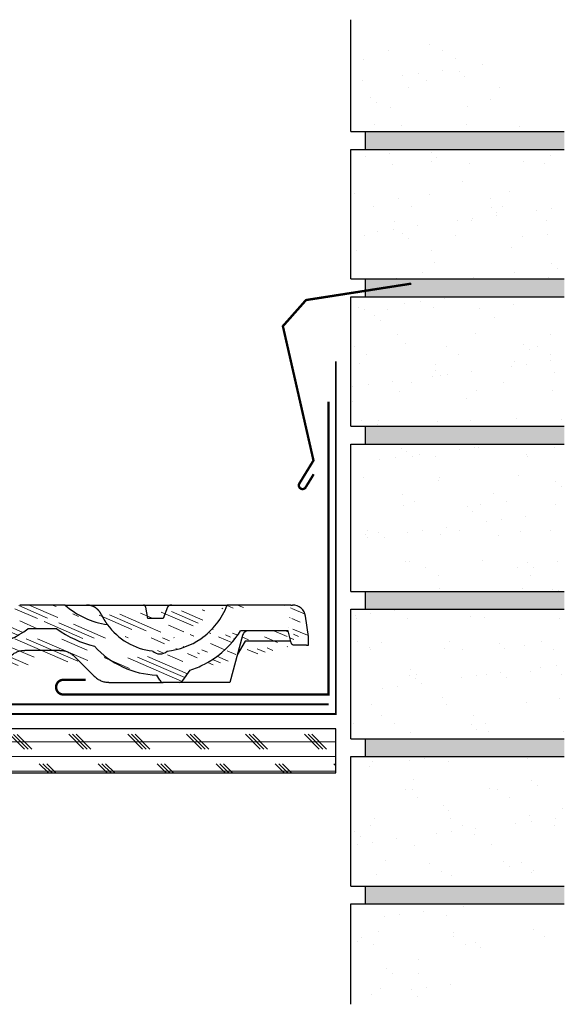
# Model space of a CAD drawing. Units: inches. Extents: x 27.8 to 61, y 16.5 to 33.2.
# Drawn here: x 51.8 to 61, y 16.5 to 33.2 of the extents above; entities that cross this region are included whole.
import ezdxf

# ---------------------------------------------------------------- set-up
doc = ezdxf.new("R2010")
doc.units = ezdxf.units.IN
doc.header["$LTSCALE"] = 0.375
doc.header["$MEASUREMENT"] = 0
for name, color, linetype, lineweight in [('CLAY TILE', 2, 'Continuous', 25), ('CLAY TILE HATCH', 8, 'Continuous', 5), ('COPPER SHEET', 40, 'Continuous', 15), ('ROOF STRUCTURE HATCH', 8, 'Continuous', 9), ('WP UNDERLAYMENT', 5, 'Continuous', 13)]:
    doc.layers.add(name, color=color, linetype=linetype, lineweight=lineweight)
doc.layers.add('ROOF STRUCTURE', color=1, linetype='Continuous')

msp = doc.modelspace()

# ---------------------------------------------------------------- hatches: boundary and pattern name
at = {"layer": 'CLAY TILE HATCH'}
h = msp.add_hatch(dxfattribs=at)
h.set_pattern_fill('CLAY', color=256, scale=2.5, angle=-23.4344950749939, style=0)
h.set_pattern_definition([(336.5655049250061, (-69.65864659993969, -25.34198510305639), (0.1864220415069943, 0.4300853228608998), []), (336.5655049250061, (-69.62757625968852, -25.2703042159129), (0.1864220415069943, 0.4300853228608998), []), (336.5655049250061, (-69.59650591943735, -25.19862332876942), (0.1864220415069943, 0.4300853228608998), []), (336.5655049250061, (-69.53436523893502, -25.05526155448246), (0.1864220415069943, 0.4300853228608998), [0.46875, -0.3125])])
edge = h.paths.add_edge_path()
edge.add_line((54.54258147043518, 21.99762099172533), (54.66551028602129, 22.17318153467561))
edge.add_arc((54.48524799401966, 22.03776632410325), 0.06999125109361812, 270, 325.0000000000016)
edge.add_spline(control_points=[(56.43466598004656, 22.59769633285215), (56.43265864519535, 22.59777856774052), (56.42874577425876, 22.59793886710688), (56.42306130822604, 22.59874146034387), (56.41772421317759, 22.59996051684492), (56.41273594477059, 22.6016324149697), (56.40809795709224, 22.60374969332881), (56.40381252874568, 22.6063151448579), (56.399882154246, 22.60932774778423), (56.39630874356803, 22.61278608050524), (56.39309398417718, 22.61668803221157), (56.39023572699406, 22.62103072738712), (56.38774176787433, 22.62581455634731), (56.38557644899973, 22.63102921889843), (56.38447412427715, 22.63471386048086), (56.38390870997898, 22.63660381993806)], knot_values=[0, 0, 0, 0, 0.08623001428034306, 0.1680870117585687, 0.2461781377078739, 0.3212020213078708, 0.3939457187072997, 0.4652718089882775, 0.536094686935428, 0.6073481231275174, 0.6799492769762059, 0.7547657601444171, 0.8325911288211698, 0.9141311380694223, 1, 1, 1, 1], degree=3, periodic=0)
edge.add_line((56.38390870998029, 22.63660381993853), (56.32842444921766, 22.8426657116798))
edge.add_line((56.37600705990536, 23.28011103101487), (56.40558396359822, 23.28011103101488))
edge.add_line((47.54026111028242, 22.80767008613299), (47.57566780914135, 22.80767008613299))
edge.add_line((47.62775568714208, 21.96777507300963), (47.66315909390676, 21.96777507300963))
edge.add_line((56.64409409307342, 22.59769633285215), (56.67366472294873, 22.59769633285215))
edge.add_spline(control_points=[(49.04548408211291, 23.28011103101674), (49.12758924475699, 23.05138266327214), (49.41033979365861, 22.680606364128), (49.84122263852521, 22.52039118441751), (50.04218892525603, 22.4991848898307)], knot_values=[0, 0, 0, 0, 0.5, 0.915797583246013, 0.915797583246013, 0.915797583246013, 0.915797583246013], degree=3, periodic=0)
edge.add_line((49.04548408210852, 23.28011103101487), (48.71757507073457, 23.28011103101487))
edge.add_line((48.71757507073457, 23.28011103101484), (48.60057873903868, 22.60327274847744))
edge.add_ellipse((48.53160847715822, 22.61519414562555), major_axis=(0.06999302784971206, -2.842599526727995e-14), ratio=0.9999746157722421, start_angle=270.0000000070125, end_angle=350.1931701654647)
edge.add_line((48.53160847716676, 22.54520289453194), (47.87346724722538, 22.54520289453194))
edge.add_line((47.81703955635643, 22.75579390381417), (47.87346724722539, 22.54520289453194))
edge.add_spline(control_points=[(47.81703955635967, 22.75579390380747), (47.80913536650016, 22.78529274196332), (47.77997264377316, 22.80767008614832), (47.74943319928018, 22.80767008613297)], knot_values=[-6.202582234058904e-11, -6.202582234058904e-11, -6.202582234058904e-11, -6.202582234058904e-11, 1.00000000034124, 1.00000000034124, 1.00000000034124, 1.00000000034124], degree=3, periodic=0)
edge.add_line((47.74943319930588, 22.80767008613299), (47.57566780914135, 22.80767008613299))
edge.add_line((48.52290650701067, 21.96777507300963), (47.66315909390676, 21.96777507300963))
edge.add_ellipse((48.52290650703441, 22.03776632410323), major_axis=(-0.06999302781253292, -4.973370566633335e-14), ratio=0.9999746157723809, start_angle=89.99999998053526, end_angle=140.0007161447451)
edge.add_line((48.5765248393725, 21.99277748528385), (48.92880106983392, 22.41260394852368))
edge.add_spline(control_points=[(49.11574151897082, 22.43763134838845), (49.08738663607846, 22.45728481511154), (49.01562834282578, 22.47450996441805), (48.95094199154821, 22.43899047151459), (48.92876574320564, 22.41256184788224)], knot_values=[0, 0, 0, 0, 0.5, 1, 1, 1, 1], degree=3, periodic=0)
edge.add_spline(control_points=[(49.67475268028596, 22.14275320074358), (49.47745810807345, 22.21807875892122), (49.28930976194172, 22.31732693058849), (49.11574151896778, 22.4376313483918)], knot_values=[0, 0, 0, 0, 1, 1, 1, 1], degree=3, periodic=0)
edge.add_line((49.77637534707753, 21.99762099172533), (49.67475268028586, 22.14275320074351))
edge.add_arc((49.83370882349305, 22.03776632410325), 0.06999125109361812, 214.9999999999987, 270)
edge.add_line((50.10682047215516, 21.96777507300963), (49.83370882349305, 21.96777507300963))
edge.add_arc((50.10682047215516, 22.03776632410325), 0.06999125109361387, 270, 330.0000000000213)
edge.add_line((50.21850126877595, 22.09122063589284), (50.16743467364488, 22.00277069855649))
edge.add_arc((50.16472775258842, 23.5954081573358), 1.505148394912342, 272.0474069744757, 317.6212398867881)
edge.add_arc((50.8512111779123, 24.33225116266527), 1.802274715660546, 283.6519106228607, 306.1878516219332)
edge.add_line((52.40362036951234, 22.8776613372266), (51.91533644800015, 22.8776613372266))
edge.add_arc((53.46774563960049, 24.33225116266527), 1.802274715660543, 233.812148378055, 256.3480893771861)
edge.add_arc((54.15422906492438, 23.5954081573358), 1.505148394911637, 222.3787601132344, 267.9525930240219)
edge.add_line((54.15152214386777, 22.00277069855639), (54.1004555487261, 22.0912206359115))
edge.add_arc((54.21213634535764, 22.03776632410325), 0.06999125109361695, 209.9999999999771, 270)
edge.add_line((54.48524799401966, 21.96777507300963), (54.21213634535764, 21.96777507300963))
edge.add_line((56.32842444921766, 22.8426657116798), (55.5247011000626, 22.8426657116798))
edge.add_line((56.64409409307342, 22.59769633285215), (56.43466598004656, 22.59769633285215))
edge.add_line((56.37600705990536, 23.28011103101487), (55.29676250952258, 23.28011103101487))
edge.add_spline(control_points=[(54.66551028602129, 22.1731815346756), (54.74995676153739, 22.20117016074151), (54.83214087374992, 22.23604798980984), (55.12042374786496, 22.38730751175158), (55.3053527903765, 22.5450387420259), (55.47491065687045, 22.76810584278961), (55.5005703514465, 22.80487055093224), (55.52470110006257, 22.84266571167979)], knot_values=[0.2652558999373238, 0.2652558999373238, 0.2652558999373238, 0.2652558999373238, 0.4018498146121006, 0.4018498146121006, 0.7632998926812751, 0.7632998926812751, 0.8320548659767709, 0.8320548659767709, 0.8320548659767709, 0.8320548659767709], degree=3, periodic=0)
edge.add_spline(control_points=[(54.27641805200969, 22.49896698042096), (54.48045755108274, 22.51983298139139), (54.91772617424397, 22.67930817005353), (55.20922269683174, 23.05030125869273), (55.29676250952394, 23.28011103101458)], knot_values=[0.08296219106332978, 0.08296219106332978, 0.08296219106332978, 0.08296219106332978, 0.5, 1, 1, 1, 1], degree=3, periodic=0)
edge.add_ellipse((54.15422906492438, 22.62422703179422), major_axis=(-8.527584359614737e-14, -0.1749942096416887), ratio=0.9999081001586707, start_angle=315.8338530786926, end_angle=404.0262586121968)
edge.add_arc((54.15422906492438, 23.59540815733578), 1.102698701124057, 215.974669304094, 263.4465146879435)
edge.add_arc((53.46774563960049, 24.33225116266527), 1.399825021872165, 228.7311292341955, 261.54147762231)
edge.add_line((52.54443028977144, 23.28011103101487), (51.77452652774184, 23.28011103101487))
edge.add_arc((50.8512111779123, 24.33225116266526), 1.399825021872264, 278.4585223777131, 311.2688707658265)
edge.add_arc((50.16472775258842, 23.5954081573358), 1.102698701124065, 276.5534921817027, 324.0253306958704)
edge.add_ellipse((50.16472775258842, 22.62422703179422), major_axis=(-8.882855727494789e-14, -0.1749942096416923), ratio=0.9999081001586099, start_angle=315.141390153586, end_angle=404.166195519111)
edge.add_line((49.11787715360612, 22.43623954154165), (49.12869348254533, 22.42871314900226))
edge.add_line((47.54026532850756, 22.66768758394565), (47.62775568714208, 21.96777507300963))
edge.add_line((47.54026111028242, 22.80767008613299), (47.54026111028242, 22.66768758394576))
edge.add_line((56.67366470108769, 22.7471276539368), (56.6256435126547, 23.08881616457644))
edge.add_line((56.67366472294873, 22.59769633285215), (56.67366472294873, 22.74712765393701))
edge.add_arc((56.40558396357976, 23.05788880879265), 0.2222222222222214, 7.989152370054554, 89.9999999952417)
at = {"layer": 'ROOF STRUCTURE HATCH'}
h = msp.add_hatch(dxfattribs=at)
h.set_pattern_fill('AR-SAND', color=256, scale=0.5)
h.set_pattern_definition([(37.50000000000001, (0, 0), (-0.03149667905480408, 0.9634118845065793), [0, -0.76, 0, -0.85, 0, -0.8125]), (7.499999999999999, (0, 0), (0.8848883526338636, 1.41107303261487), [0, -0.41, 0, -0.685, 0, -0.2625]), (327.5, (-0.615, 0), (1.557070930875748, 0.002829526768482471), [0, -0.25, 0, -0.9, 0, -1.175]), (317.5, (-0.615, 0), (1.503063302286147, 0.4388377824671247), [0, -0.125, 0, -0.59, 0, -0.675])])
h.paths.add_polyline_path([(60.19153633314343, 32.10793540074843), (58.71880249419004, 33.0608945260995), (57.39229226447904, 33.21202948901373), (57.39229226447904, 31.31236092023837), (61.01729226447904, 31.31236092023837)])
h.paths.add_polyline_path([(61.01729226447904, 31.01202948901373), (57.39229226447904, 31.01202948901373), (57.39229226447904, 28.81202948901372), (61.01729226447904, 28.81202948901372)])
h.paths.add_polyline_path([(61.01729226447904, 28.51202948901373), (57.39229226447904, 28.51202948901373), (57.39229226447905, 26.31202948901372), (61.01729226447904, 26.31202948901372)])
h.paths.add_polyline_path([(61.01729226447904, 26.01202948901373), (57.39229226447905, 26.01202948901373), (57.39229226447904, 23.51202948901373), (61.01729226447904, 23.51202948901373)])
h.paths.add_polyline_path([(61.01729226447904, 23.21202948901373), (57.39229226447904, 23.21202948901373), (57.39229226447904, 21.01202948901373), (61.01729226447904, 21.01202948901373)])
h.paths.add_polyline_path([(61.01729226447904, 20.71202948901373), (57.39229226447904, 20.71202948901373), (57.39229226447904, 18.51202948901373), (61.01729226447904, 18.51202948901373)])
h.paths.add_polyline_path([(59.81053140682852, 17.65636109002554), (60.80374218566502, 17.4095515437821), (61.01729226447904, 18.21202948901373), (57.39229226447904, 18.21202948901373), (57.39229226447904, 16.50461590647609), (58.95788023721562, 16.64871631197556)])
h = msp.add_hatch(dxfattribs=at)
h.set_pattern_fill('DOTS', color=256)
h.set_pattern_definition([(0, (0, 0), (0.03125, 0.0625), [0, -0.0625])])
h.paths.add_polyline_path([(61.01729226447904, 31.31236092023837), (57.64229226447904, 31.31236092023837), (57.64229226447904, 31.01202948901373), (61.01729226447904, 31.01202948901373)])
h.paths.add_polyline_path([(61.01729226447904, 28.81202948901372), (57.64229226447904, 28.81202948901372), (57.64229226447905, 28.51202948901373), (61.01729226447904, 28.51202948901373)])
h.paths.add_polyline_path([(61.01729226447904, 26.31202948901372), (57.64229226447904, 26.31202948901372), (57.64229226447904, 26.01202948901373), (61.01729226447904, 26.01202948901373)])
h.paths.add_polyline_path([(61.01729226447904, 23.51202948901373), (57.64229226447904, 23.51202948901373), (57.64229226447904, 23.21202948901373), (61.01729226447904, 23.21202948901373)])
h.paths.add_polyline_path([(61.01729226447904, 21.01202948901373), (57.64229226447904, 21.01202948901373), (57.64229226447904, 20.71202948901373), (61.01729226447904, 20.71202948901373)])
h.paths.add_polyline_path([(61.01729226447904, 18.51202948901373), (57.64229226447904, 18.51202948901373), (57.64229226447904, 18.21202948901373), (61.01729226447904, 18.21202948901373)])
h = msp.add_hatch(dxfattribs=at)
h.set_pattern_fill('CORK', color=256, scale=2, style=0)
h.set_pattern_definition([(0, (-69.76783847928834, -11.5396926072408), (0, 0.25), []), (135, (-69.64283847928834, -11.6646926072408), (-0.4999999991609843, -0.4999999991609842), [0.353553392, -0.353553392]), (135, (-69.58033847928834, -11.6646926072408), (-0.4999999991609843, -0.4999999991609842), [0.353553392, -0.353553392]), (135, (-69.51783847928834, -11.6646926072408), (-0.4999999991609843, -0.4999999991609842), [0.353553392, -0.353553392])])
h.paths.add_polyline_path([(27.80347755057196, 21.18153895718557), (27.80347755057196, 20.43153895718556), (57.14114879682326, 20.43153895718557), (57.14115648249529, 21.18153895718557)])

# ---------------------------------------------------------------- linework, layer by layer
at = {"layer": 'CLAY TILE'}
for p, q in [((52.54443028977144, 23.28011103101487), (51.77452652774184, 23.28011103101487)), ((52.90626195066912, 23.28011103101487), (53.87821711790231, 23.28011103101487)), ((53.87821711790231, 23.28011103101487), (54.35436248460081, 23.28011103101487)), ((53.94909944512764, 23.05263946496089), (53.91372097852803, 23.2412038942751)), ((54.28194857155734, 23.24120389427499), (54.20979041301332, 23.05263946496062)), ((54.35436248460081, 23.28011103101487), (55.29676250952258, 23.28011103101487)), ((56.37600705990536, 23.28011103101487), (55.29676250952258, 23.28011103101487)), ((56.37600705990536, 23.28011103101487), (56.40558396359822, 23.28011103101488)), ((56.67366470108769, 22.7471276539368), (56.6256435126547, 23.08881616457644)), ((54.20979041301334, 23.05263946496078), (53.94909944512776, 23.05263946496078)), ((52.40362036951234, 22.8776613372266), (51.91533644800015, 22.8776613372266)), ((55.55653138635316, 22.76485073727186), (55.34180366642642, 21.96777507300963)), ((56.32842444921766, 22.8426657116798), (55.5247011000626, 22.8426657116798)), ((56.38390870998029, 22.63660381993853), (56.32842444921766, 22.8426657116798)), ((56.67366472294873, 22.59769633285215), (56.67366472294873, 22.74712765393701)), ((55.60239685423318, 22.66768758394596), (55.46783844483198, 22.43561990809647)), ((56.37553909028453, 22.66768758394576), (55.60239685423323, 22.66768758394576)), ((56.64409409307342, 22.59769633285215), (56.43466598004656, 22.59769633285215)), ((56.64409409307342, 22.59769633285215), (56.67366472294873, 22.59769633285215)), ((52.45599942591883, 22.51020726898513), (51.86295739159388, 22.51020726898513)), ((52.70641609969528, 22.40609848167738), (53.04088843503706, 22.07027488711917)), ((54.15152214386777, 22.00277069855639), (54.1004555487261, 22.0912206359115)), ((54.54258147043518, 21.99762099172533), (54.66551028602129, 22.17318153467561)), ((53.28834487639885, 21.96777507300946), (54.21213634535761, 21.96777507300946)), ((55.34180366642642, 21.96777507300963), (54.21213634535764, 21.96777507300963))]:
    msp.add_line(p, q, dxfattribs=at)
for centre, radius, start, end in [((53.46774563960049, 24.33225116266527), 1.399825021872165, 228.7311292341955, 261.5414776223099), ((56.40558396357976, 23.05788880879265), 0.2222222222222214, 7.989152370054505, 89.9999999952417), ((54.15422906492438, 23.59540815733578), 1.102698701124057, 215.974669304094, 263.4465146879436), ((50.8512111779123, 24.33225116266527), 1.802274715660546, 283.6519106228607, 306.1878516219331), ((53.46774563960049, 24.33225116266527), 1.802274715660543, 233.8121483780548, 256.3480893771862), ((54.15422906492438, 23.5954081573358), 1.505148394911637, 222.3787601132339, 267.9525930240219), ((54.21213634535764, 22.03776632410325), 0.06999125109361695, 209.9999999999775, 270), ((54.48524799401966, 22.03776632410325), 0.06999125109361812, 270, 325.000000000002)]:
    msp.add_arc(centre, radius, start, end, dxfattribs=at)
msp.add_ellipse((54.15422906492438, 22.62422703179422), major_axis=(-8.527584359614737e-14, -0.1749942096416887), ratio=0.9999081001586707, start_param=5.512340625483215, end_param=7.05158847729693, dxfattribs=at)
for points, knots in [([(52.54443028977127, 23.28011103101487), (52.54743911984477, 23.28011103101487), (52.55343598354696, 23.28011103101487), (52.56278771813393, 23.28011103101487), (52.57235977460084, 23.28011103101487), (52.58217960609269, 23.28011103101487), (52.59223992853228, 23.28011103101487), (52.60254267725085, 23.28011103101487), (52.61308733682972, 23.28011103101487), (52.62387404155461, 23.28011103101487), (52.63490275102907, 23.28011103101487), (52.64617346950902, 23.28011103101487), (52.65768618750931, 23.28011103101487), (52.66944089741176, 23.28011103101487), (52.68143758938066, 23.28011103101487), (52.69367625256368, 23.28011103101487), (52.7061568749119, 23.28011103101487), (52.71887944339346, 23.28011103101487), (52.73184394413448, 23.28011103101487), (52.74505036256198, 23.28011103101487), (52.75849868369295, 23.28011103101487), (52.7721888918925, 23.28011103101487), (52.78612097264681, 23.28011103101487), (52.80029490677552, 23.28011103101487), (52.81471069300591, 23.28011103101487), (52.82936826394544, 23.28011103101487), (52.84426780282959, 23.28011103101487), (52.85940855211464, 23.28011103101487), (52.87479330115889, 23.28011103101487), (52.89041147349164, 23.28011103101487), (52.90096562400927, 23.28011103101487), (52.90626195066912, 23.28011103101487)], [0, 0, 0, 0, 0.03557411067631171, 0.07090234006006785, 0.1060019610849245, 0.1408905862298525, 0.1755861492982752, 0.2101068849869001, 0.2444713062980457, 0.2786981798820112, 0.3128064994291988, 0.3468154572646059, 0.3807444143291077, 0.4146128687614609, 0.4484404233213917, 0.4822467519166515, 0.5160515655146222, 0.5498745777313604, 0.5837354703975394, 0.6176538594012195, 0.651649261101684, 0.6857410595972837, 0.7199484751130746, 0.754290533752482, 0.7887860388311512, 0.8234535439820727, 0.858311328189664, 0.8933773728775695, 0.9286693411417845, 0.9642045591879378, 1, 1, 1, 1]), ([(53.15895327192976, 23.1206761051847), (53.15785262828982, 23.12299452129047), (53.15564960433461, 23.12763501166698), (53.15197659201957, 23.13459790964359), (53.14804733367238, 23.14154486880743), (53.14384686603032, 23.14845810426269), (53.13939412256727, 23.15531931617441), (53.13469789827548, 23.16211143308041), (53.12976759422918, 23.16881603573383), (53.12461130740346, 23.17541614033483), (53.11923668165559, 23.18189602153323), (53.11365071432301, 23.18824124404414), (53.10785984480364, 23.19443863328223), (53.10186997322234, 23.20047625505258), (53.09568649848347, 23.20634338231339), (53.08931440459662, 23.2120304384711), (53.08275932982747, 23.21752803439992), (53.07602861472935, 23.22282685210915), (53.06913189532375, 23.22791924887723), (53.06207936021164, 23.23279912969058), (53.05488035171224, 23.23746085956184), (53.04754430230793, 23.24189904003039), (53.0400804841515, 23.24610853218489), (53.02938764468212, 23.25171567210332), (53.01525847116031, 23.25825532245925), (52.99751264115878, 23.26504790935438), (52.97944287354979, 23.27059513304515), (52.96116110950507, 23.27489162487227), (52.94278901565824, 23.27790972349588), (52.92442033482482, 23.27977049686812), (52.91231516032991, 23.27999751185096), (52.90626195066912, 23.28011103101484)], [0, 0, 0, 0, 0.0265199886344905, 0.05308182242942346, 0.0796765959731697, 0.1062949789829435, 0.1329278427366069, 0.1595667332169985, 0.1862039376279085, 0.212832873022165, 0.2394486154175066, 0.2660483030663447, 0.2926314403914645, 0.3192001084714418, 0.3457590879868431, 0.3723159006857037, 0.3988803064951482, 0.42545177642473, 0.4520248078415894, 0.4786001708257964, 0.5051780454014064, 0.5317579329811734, 0.5583388491549444, 0.5849195088971616, 0.6442223039486967, 0.7035203821770833, 0.7628138146441671, 0.8221036063795375, 0.881393816106994, 0.9406908096638583, 1, 1, 1, 1]), ([(53.91372097852926, 23.24120389427505), (53.9134794942328, 23.24242964842144), (53.9129771129605, 23.24497969385551), (53.91197828760369, 23.24875942108521), (53.91071787564005, 23.25263825114207), (53.90914112959001, 23.2565507838179), (53.90721800340157, 23.26043927123409), (53.90491818843714, 23.2642309474836), (53.90222122790937, 23.26784476605644), (53.89911638039958, 23.27119036304795), (53.89560590946871, 23.27416800423408), (53.89170661779525, 23.27667684861053), (53.88745521860807, 23.27858970521503), (53.88289882881895, 23.27986705032556), (53.87980199488968, 23.28002843741164), (53.87821711790167, 23.28011103101683)], [0, 0, 0, 0, 0.05033346106397046, 0.1047131783690303, 0.1633003793483704, 0.2262238991342654, 0.2935876396951738, 0.3654761958583354, 0.441959093269355, 0.5230939916844517, 0.6089291211080305, 0.6995051487193258, 0.7948566216570236, 0.8950130917554691, 1, 1, 1, 1]), ([(54.27641805200969, 22.49896698042096), (54.48045755108274, 22.51983298139139), (54.91772617424397, 22.67930817005353), (55.20922269683174, 23.05030125869273), (55.29676250952394, 23.28011103101458)], [0.08296219106332978, 0.08296219106332978, 0.08296219106332978, 0.08296219106332978, 0.5, 1, 1, 1, 1]), ([(54.3543624846027, 23.28011103101666), (54.35211465638, 23.28007041024981), (54.34770645880678, 23.27999074919559), (54.34119515674553, 23.2793475657332), (54.33496313229836, 23.27835776696301), (54.32903124908924, 23.27702098673356), (54.32342077621135, 23.27538212140401), (54.31814704041558, 23.27347502897625), (54.31322137551712, 23.27133599982979), (54.30865103297535, 23.26899978773862), (54.30443963249556, 23.26650010453314), (54.30058750504705, 23.26386907985274), (54.297092041951, 23.26113708000175), (54.29394814063741, 23.25833244327825), (54.29114827985669, 23.25548153717246), (54.28868382362697, 23.25260799702751), (54.28654210751532, 23.24973491765978), (54.28471770238608, 23.2468772437179), (54.28317592465731, 23.24406727367864), (54.28234761490404, 23.24213485089793), (54.28194857155862, 23.24120389427436)], [0, 0, 0, 0, 0.0814719858159359, 0.1597740461349106, 0.234917791015045, 0.3069163614214219, 0.3757847018413308, 0.4415398942085472, 0.5042015697136152, 0.5637924202422447, 0.6203388381190578, 0.6738717221550887, 0.7244275005000508, 0.7720494374477292, 0.8167893131512107, 0.8587095928808137, 0.8978862354472963, 0.9344123247298783, 0.9684027318838334, 1, 1, 1, 1]), ([(53.15895327192987, 23.1206761051844), (53.16058341495648, 23.11728454500711), (53.16382872716483, 23.11053257817399), (53.16870960549002, 23.10070429012863), (53.17355943745571, 23.09115668153673), (53.17837381347599, 23.0819044793129), (53.18314448370884, 23.07294031249343), (53.18786452101213, 23.06426261475637), (53.1925269508306, 23.05586824586015), (53.19712511183894, 23.0477544590123), (53.20165255701968, 23.03991838915427), (53.20610307817591, 23.0323571973269), (53.21047069225523, 23.02506804791958), (53.21474965745278, 23.01804810117609), (53.21893440775352, 23.01129460950874), (53.22301978416044, 23.00480458130663), (53.22806085851141, 22.99691628358723), (53.23384266865395, 22.98805315616737), (53.24003854034464, 22.97877510360733), (53.24552161033063, 22.97073048736551), (53.25026003260177, 22.96389923424751), (53.25422479629319, 22.95826660240805), (53.2573986813434, 22.95381091660404), (53.25974354570567, 22.95054865640866), (53.26132155919652, 22.94836754081597), (53.26166732398588, 22.94789127964904), (53.26184061348036, 22.94765258832072)], [0, 0, 0, 0, 0.03455245250746042, 0.06878751994307389, 0.102735646837332, 0.1364280556115117, 0.1698966844031325, 0.2031741157169049, 0.2362934963958091, 0.2692884496590383, 0.3021929802005828, 0.3350413735688805, 0.3678680912437671, 0.4007076629778463, 0.4335945780680996, 0.4665631772622688, 0.4996475469814306, 0.559339692149655, 0.6174247215791807, 0.6741303906661206, 0.7297014204327064, 0.7843977666388671, 0.8384919991406424, 0.8922658466017016, 0.9460060782471581, 0.9999999999999999, 0.9999999999999999, 0.9999999999999999, 0.9999999999999999]), ([(54.66551028602129, 22.1731815346756), (54.74995676153739, 22.20117016074151), (54.83214087374992, 22.23604798980984), (55.12042374786496, 22.38730751175158), (55.3053527903765, 22.5450387420259), (55.47491065687045, 22.76810584278961), (55.5005703514465, 22.80487055093224), (55.52470110006257, 22.84266571167979)], [0.2652558999373238, 0.2652558999373238, 0.2652558999373238, 0.2652558999373238, 0.4018498146121006, 0.4018498146121006, 0.7632998926812751, 0.7632998926812751, 0.8320548659767709, 0.8320548659767709, 0.8320548659767709, 0.8320548659767709]), ([(55.65805637130291, 22.8426657116798), (55.64655564938855, 22.8426657116798), (55.63513217538318, 22.84077546680378), (55.61336306975758, 22.83337679156072), (55.60314638723648, 22.82790918107757), (55.5849180767998, 22.81391056008259), (55.57699446893068, 22.80544372251354), (55.56423622843417, 22.78633647699557), (55.55952297209745, 22.77595559238772), (55.55653138635316, 22.76485073727186)], [0, 0, 0, 0, 0.25, 0.25, 0.5, 0.5, 0.75, 0.75, 1, 1, 1, 1]), ([(56.43466598004656, 22.59769633285215), (56.43265864519535, 22.59777856774052), (56.42874577425876, 22.59793886710688), (56.42306130822604, 22.59874146034387), (56.41772421317759, 22.59996051684492), (56.41273594477059, 22.6016324149697), (56.40809795709224, 22.60374969332881), (56.40381252874568, 22.6063151448579), (56.399882154246, 22.60932774778423), (56.39630874356803, 22.61278608050524), (56.39309398417718, 22.61668803221157), (56.39023572699406, 22.62103072738712), (56.38774176787433, 22.62581455634731), (56.38557644899973, 22.63102921889843), (56.38447412427715, 22.63471386048086), (56.38390870997898, 22.63660381993806)], [0, 0, 0, 0, 0.08623001428034306, 0.1680870117585687, 0.2461781377078739, 0.3212020213078708, 0.3939457187072997, 0.4652718089882775, 0.536094686935428, 0.6073481231275174, 0.6799492769762059, 0.7547657601444171, 0.8325911288211698, 0.9141311380694223, 1, 1, 1, 1]), ([(51.61370543799458, 22.40727278343861), (51.63087145934963, 22.42265049444541), (51.66517785234089, 22.45338293885952), (51.72699837937103, 22.48556776436074), (51.79349864436054, 22.50683773715272), (51.83980876930437, 22.50949892270846), (51.86295739159388, 22.51020726898513)], [0, 0, 0, 0, 0.250436367598546, 0.5004985295337951, 0.7503187035729126, 1, 1, 1, 1]), ([(52.45599942591883, 22.51020726898513), (52.47928680100154, 22.50948285379529), (52.52587500803261, 22.5067893132247), (52.59273911958495, 22.48526679075128), (52.65483972787651, 22.45270822714268), (52.68921535778159, 22.42164285159213), (52.70641609969529, 22.40609848167738)], [0, 0, 0, 0, 0.2496765563980765, 0.499497348043883, 0.7495604599191806, 1, 1, 1, 1]), ([(53.04088843503706, 22.07027488711917), (53.05848365855164, 22.05574943074824), (53.09237515390916, 22.02524766586056), (53.1535771867253, 21.99333429028121), (53.21949474380969, 21.97226559445649), (53.26539477247499, 21.96968866507426), (53.28834487645497, 21.96840019535013)], [0, 0, 0, 0, 0.2498793891377236, 0.4998784716273539, 0.7499382590265589, 1, 1, 1, 1])]:
    msp.add_open_spline(points, degree=3, knots=knots, dxfattribs=at)
at = {"layer": 'COPPER SHEET', "const_width": 0.04}
for points in [[(56.76374623316119, 25.49893917797426), (56.62639367918084, 25.27499626377417, -0.9508619772335648), (56.51983913763721, 25.3403501441213), (56.76054980930925, 25.73281062433206), (56.24112125709021, 28.01161350043755), (56.63385998211342, 28.45471403744715), (58.42018732772291, 28.73323442988011)], [(52.89229226447905, 22.01105092415001), (52.51729226447905, 22.01105092415001, 0.9999999999999999), (52.51729226447905, 21.76105092415001), (57.01615648249529, 21.76105092415001), (57.01615648249529, 26.72820127903785)]]:
    msp.add_lwpolyline(points, format="xyb", dxfattribs=at)
at = {"layer": 'ROOF STRUCTURE'}
for p, q in [((57.39229226447904, 31.31236092023837), (57.39229226447904, 33.21202948901373)), ((57.39229226447904, 31.31236092023837), (61.01729226447904, 31.31236092023837)), ((57.64229226447904, 31.01202948901373), (57.64229226447904, 31.31236092023838)), ((57.39229226447904, 31.01202948901373), (61.01729226447904, 31.01202948901373)), ((57.39229226447904, 28.81202948901372), (57.39229226447904, 31.01202948901373)), ((57.39229226447904, 28.81202948901372), (61.01729226447904, 28.81202948901372)), ((57.64229226447905, 28.51202948901373), (57.64229226447904, 28.81202948901372)), ((57.39229226447904, 28.51202948901373), (61.01729226447904, 28.51202948901373)), ((57.39229226447905, 26.31202948901372), (57.39229226447904, 28.51202948901373)), ((57.39229226447904, 26.31202948901372), (61.01729226447904, 26.31202948901372)), ((57.64229226447904, 26.01202948901373), (57.64229226447904, 26.31202948901372)), ((57.39229226447904, 26.01202948901373), (61.01729226447904, 26.01202948901373)), ((57.39229226447904, 23.51202948901373), (57.39229226447905, 26.01202948901373)), ((57.39229226447904, 23.51202948901373), (61.01729226447904, 23.51202948901373)), ((57.64229226447904, 23.21202948901373), (57.64229226447904, 23.51202948901373)), ((57.39229226447904, 23.21202948901373), (61.01729226447904, 23.21202948901373)), ((57.39229226447904, 21.01202948901373), (57.39229226447904, 23.21202948901373)), ((57.39229226447904, 21.01202948901373), (61.01729226447904, 21.01202948901373)), ((57.64229226447904, 20.71202948901373), (57.64229226447904, 21.01202948901373)), ((57.39229226447904, 20.71202948901373), (61.01729226447904, 20.71202948901373)), ((57.39229226447904, 18.51202948901373), (57.39229226447904, 20.71202948901373)), ((57.39229226447904, 18.51202948901373), (61.01729226447904, 18.51202948901373)), ((57.64229226447904, 18.21202948901373), (57.64229226447904, 18.51202948901373)), ((57.39229226447904, 16.50461590647609), (57.39229226447904, 18.21202948901373)), ((57.39229226447904, 18.21202948901373), (61.01729226447904, 18.21202948901373))]:
    msp.add_line(p, q, dxfattribs=at)
msp.add_lwpolyline([(27.80347755057196, 20.43153895718557), (57.14114879682326, 20.43153895718557), (57.14115648249529, 21.18153895718557), (27.80347755057195, 21.18153895718557)], dxfattribs=at)
at = {"layer": 'WP UNDERLAYMENT', "const_width": 0.03}
for points in [[(57.14115648249529, 27.41401232273847), (57.14115648249529, 21.43153895718556), (27.80347755057195, 21.43153895718556)], [(57.01615648249529, 21.59535460409308), (27.80347755057196, 21.59535460409308)]]:
    msp.add_lwpolyline(points, dxfattribs=at)

doc.saveas('drawing.dxf')
